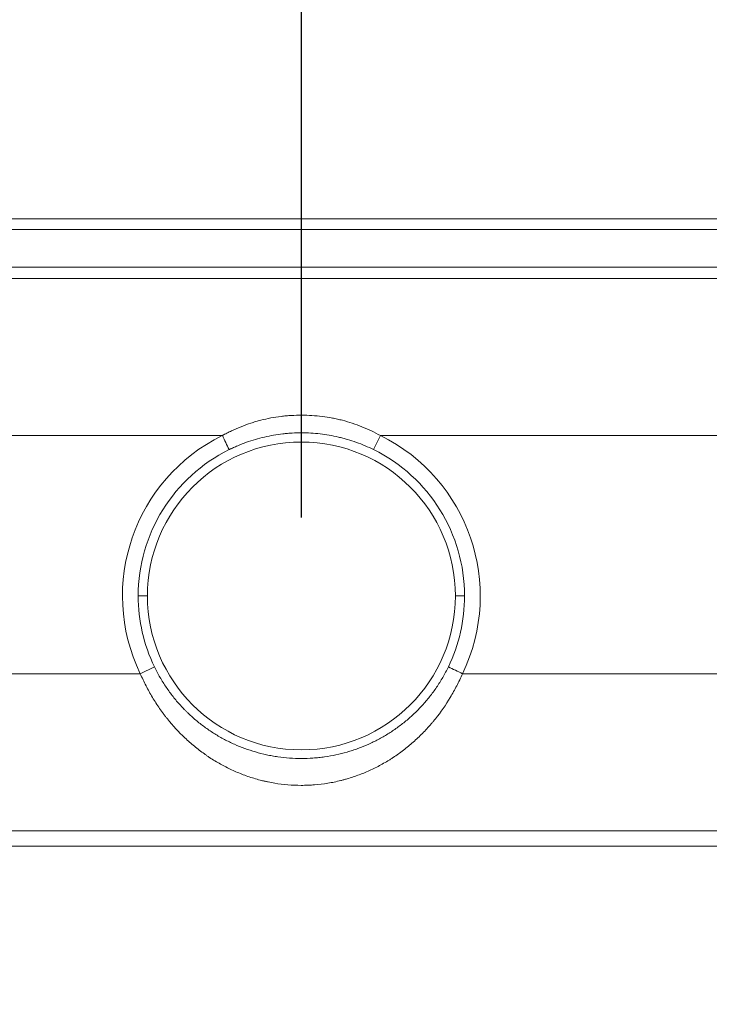
# Model space of a CAD drawing. Units: millimetres. Extents: x -5991 to 0, y 0 to 4236.
# Drawn here: x -4325 to -4303, y 3199 to 3230 of the extents above; entities that cross this region are included whole.
import ezdxf

# ---------------------------------------------------------------- set-up
doc = ezdxf.new("R2010")
doc.units = ezdxf.units.MM
doc.layers.add('Cotas', color=7, linetype='Continuous', lineweight=0, true_color=0x5e5e5e)
doc.layers.add('Make2D$Visible$Curves', color=7, linetype='Continuous', lineweight=0, true_color=0x000000)
doc.styles.add('Calibri Regular', font='calibri.ttf')
doc.dimstyles.new('Arial chica', dxfattribs={"dimscale": 5, "dimtxt": 3, "dimasz": 3, "dimexe": 0.5, "dimexo": 0.5, "dimgap": 1, "dimtad": 1, "dimtoh": 1, "dimdec": 1, "dimzin": 1, "dimdsep": 46, "dimtxsty": 'Calibri Regular', "dimcen": 0.5, "dimazin": 1, "dimtfac": 1, "dimtdec": 4, "dimtix": 1, "dimtofl": 0, "dimtmove": 1, "dimatfit": 3, "dimfxl": 1, "dimtolj": 1, "dimtzin": 1, "dimarcsym": 0})

# ---------------------------------------------------------------- blocks, each defined once
blk = doc.blocks.new('*D1')
at = {"layer": 'Cotas', "color": 0, "lineweight": -2}
for p, q in [((-4526.901, 3226.388), (-4526.901, 3487.388)), ((-4026.901, 3226.388), (-4026.901, 3487.388)), ((-4041.901, 3484.888), (-4511.901, 3484.888))]:
    blk.add_line(p, q, dxfattribs=at)
at = {"layer": 'Cotas', "color": 0}
for points in [[(-4511.901, 3487.388), (-4511.901, 3482.388), (-4526.901, 3484.888)], [(-4041.901, 3482.388), (-4041.901, 3487.388), (-4026.901, 3484.888)]]:
    blk.add_solid(points, dxfattribs=at)
at = {"layer": 'Defpoints', "color": 0}
for p in [(-4526.901, 3484.888), (-4526.901, 3223.888), (-4026.901, 3223.888)]:
    blk.add_point(p, dxfattribs=at)
at = {"layer": 'Cotas', "color": 0, "insert": (-4276.901, 3518.075), "char_height": 55, "attachment_point": 5, "style": 'Calibri Regular'}
blk.add_mtext('\\A1;500.0', dxfattribs=at)
blk = doc.blocks.new('*D3')
at = {"layer": 'Cotas', "color": 0, "lineweight": -2}
for p, q in [((-4526.901, 3226.388), (-4526.901, 3362.388)), ((-4493.901, 3201.388), (-4493.901, 3362.388)), ((-4541.901, 3359.888), (-4556.901, 3359.888)), ((-4478.901, 3359.888), (-4307.711, 3359.888))]:
    blk.add_line(p, q, dxfattribs=at)
at = {"layer": 'Cotas', "color": 0}
for points in [[(-4541.901, 3357.388), (-4541.901, 3362.388), (-4526.901, 3359.888)], [(-4478.901, 3362.388), (-4478.901, 3357.388), (-4493.901, 3359.888)]]:
    blk.add_solid(points, dxfattribs=at)
at = {"layer": 'Defpoints', "color": 0}
for p in [(-4493.901, 3359.888), (-4526.901, 3223.888), (-4493.901, 3198.888)]:
    blk.add_point(p, dxfattribs=at)
at = {"layer": 'Cotas', "color": 0, "insert": (-4385.806, 3393.075), "char_height": 55, "attachment_point": 5, "style": 'Calibri Regular'}
blk.add_mtext('\\A1;33.0', dxfattribs=at)
blk = doc.blocks.new('*D4')
at = {"layer": 'Cotas', "color": 0, "lineweight": -2}
for p, q in [((-4315.901, 3214.388), (-4315.901, 3368.5)), ((-4237.901, 3214.388), (-4237.901, 3368.5)), ((-4315.901, 3366), (-4428.242, 3366)), ((-4300.901, 3366), (-4252.901, 3366))]:
    blk.add_line(p, q, dxfattribs=at)
at = {"layer": 'Cotas', "color": 0}
for points in [[(-4300.901, 3368.5), (-4300.901, 3363.5), (-4315.901, 3366)], [(-4252.901, 3363.5), (-4252.901, 3368.5), (-4237.901, 3366)]]:
    blk.add_solid(points, dxfattribs=at)
at = {"layer": 'Defpoints', "color": 0}
for p in [(-4237.901, 3366), (-4315.901, 3211.888), (-4237.901, 3211.888)]:
    blk.add_point(p, dxfattribs=at)
at = {"layer": 'Cotas', "color": 0, "insert": (-4350.065, 3399.188), "char_height": 55, "attachment_point": 5, "style": 'Calibri Regular'}
blk.add_mtext('\\A1;78.0', dxfattribs=at)

msp = doc.modelspace()

# ---------------------------------------------------------------- linework, layer by layer
at = {"layer": 'Make2D$Visible$Curves', "linetype": 'Continuous'}
for p, q in [((-4397.669, 3223.888), (-4156.133, 3223.888)), ((-4397.669, 3223.557), (-4156.133, 3223.557)), ((-4156.133, 3222.357), (-4397.669, 3222.357)), ((-4331.186, 3221.992), (-4222.616, 3221.992)), ((-4318.417, 3216.993), (-4326.807, 3216.993)), ((-4313.382, 3216.993), (-4313.603, 3216.545)), ((-4291.417, 3216.993), (-4313.382, 3216.993)), ((-4321.094, 3211.888), (-4320.801, 3211.888)), ((-4310.708, 3211.888), (-4311.001, 3211.888)), ((-4328.42, 3209.413), (-4321.029, 3209.413)), ((-4321.029, 3209.413), (-4320.578, 3209.631)), ((-4310.776, 3209.413), (-4294.029, 3209.413)), ((-4228.239, 3204.415), (-4325.563, 3204.415)), ((-4299.293, 3203.927), (-4324.866, 3203.927))]:
    msp.add_line(p, q, dxfattribs=at)
for radius, start, end in [(5.693, 116.229, 205.7628), (5.693, 334.2263, 63.7351), (4.9, 0, 180), (5.193, 116.2649, 180), (5.193, 0, 63.7351), (5.193, 180, 205.7628), (4.9, 180, 0), (5.193, 334.2372, 0)]:
    msp.add_arc((-4315.901, 3211.888), radius, start, end, dxfattribs=at)
for points, knots in [([(-4313.382, 3216.993), (-4313.575, 3217.099), (-4313.772, 3217.193), (-4314.176, 3217.356), (-4314.382, 3217.424), (-4314.647, 3217.493), (-4314.7, 3217.505), (-4314.807, 3217.529), (-4314.861, 3217.541), (-4315.023, 3217.571), (-4315.132, 3217.588), (-4315.348, 3217.614), (-4315.457, 3217.624), (-4315.674, 3217.638), (-4315.892, 3217.645), (-4316.11, 3217.639), (-4316.274, 3217.63), (-4316.329, 3217.626), (-4316.439, 3217.616), (-4316.493, 3217.611), (-4316.657, 3217.591), (-4316.765, 3217.574), (-4316.981, 3217.533), (-4317.088, 3217.509), (-4317.247, 3217.468), (-4317.3, 3217.453), (-4317.406, 3217.422), (-4317.459, 3217.406), (-4317.615, 3217.355), (-4317.719, 3217.317), (-4317.923, 3217.235), (-4318.024, 3217.192), (-4318.173, 3217.121), (-4318.223, 3217.097), (-4318.296, 3217.059), (-4318.321, 3217.047), (-4318.357, 3217.028), (-4318.37, 3217.021), (-4318.388, 3217.011), (-4318.394, 3217.008), (-4318.403, 3217.003), (-4318.406, 3217.002), (-4318.41, 3216.999), (-4318.412, 3216.998), (-4318.414, 3216.997), (-4318.415, 3216.997), (-4318.417, 3216.996), (-4318.417, 3216.995), (-4318.418, 3216.995)], [0, 0, 0, 0, 0.125, 0.125, 0.25, 0.25, 0.28125, 0.28125, 0.3125, 0.3125, 0.375, 0.375, 0.4375, 0.4375, 0.5, 0.5625, 0.5625, 0.59375, 0.59375, 0.625, 0.625, 0.6875, 0.6875, 0.75, 0.75, 0.78125, 0.78125, 0.8125, 0.8125, 0.875, 0.875, 0.9375, 0.9375, 0.96875, 0.96875, 0.984375, 0.984375, 0.992188, 0.992188, 0.996094, 0.996094, 0.998047, 0.998047, 0.999023, 0.999023, 0.999512, 0.999512, 1, 1, 1, 1]), ([(-4318.199, 3216.545), (-4318.199, 3216.545), (-4318.199, 3216.545), (-4318.198, 3216.546), (-4318.198, 3216.546), (-4318.197, 3216.546), (-4318.197, 3216.546), (-4318.196, 3216.547), (-4318.196, 3216.547), (-4318.195, 3216.547), (-4318.194, 3216.548), (-4318.193, 3216.548), (-4318.192, 3216.549), (-4318.19, 3216.55), (-4318.188, 3216.55), (-4318.186, 3216.552), (-4318.184, 3216.552), (-4318.18, 3216.555), (-4318.177, 3216.556), (-4318.172, 3216.559), (-4318.169, 3216.56), (-4318.155, 3216.567), (-4318.144, 3216.572), (-4318.11, 3216.588), (-4318.087, 3216.599), (-4318.019, 3216.63), (-4317.974, 3216.65), (-4317.836, 3216.708), (-4317.743, 3216.745), (-4317.556, 3216.812), (-4317.461, 3216.842), (-4317.27, 3216.898), (-4317.174, 3216.924), (-4316.98, 3216.969), (-4316.882, 3216.988), (-4316.686, 3217.022), (-4316.588, 3217.036), (-4316.44, 3217.053), (-4316.39, 3217.058), (-4316.291, 3217.066), (-4316.242, 3217.07), (-4316.092, 3217.078), (-4315.993, 3217.081), (-4315.697, 3217.081), (-4315.501, 3217.069), (-4315.208, 3217.035), (-4315.111, 3217.021), (-4314.916, 3216.988), (-4314.82, 3216.968), (-4314.675, 3216.934), (-4314.627, 3216.922), (-4314.531, 3216.897), (-4314.483, 3216.884), (-4314.339, 3216.842), (-4314.245, 3216.811), (-4313.965, 3216.711), (-4313.782, 3216.633), (-4313.603, 3216.545)], [0, 0, 0, 0, 0.000244, 0.000244, 0.000488, 0.000488, 0.000732, 0.000732, 0.000977, 0.000977, 0.001465, 0.001465, 0.001953, 0.001953, 0.00293, 0.00293, 0.003906, 0.003906, 0.005859, 0.005859, 0.007812, 0.007812, 0.015625, 0.015625, 0.03125, 0.03125, 0.0625, 0.0625, 0.125, 0.125, 0.1875, 0.1875, 0.25, 0.25, 0.3125, 0.3125, 0.375, 0.375, 0.40625, 0.40625, 0.4375, 0.4375, 0.5, 0.5, 0.625, 0.625, 0.6875, 0.6875, 0.75, 0.75, 0.78125, 0.78125, 0.8125, 0.8125, 0.875, 0.875, 1, 1, 1, 1]), ([(-4321.029, 3209.413), (-4320.971, 3209.282), (-4320.911, 3209.154), (-4320.781, 3208.902), (-4320.713, 3208.78), (-4320.569, 3208.539), (-4320.493, 3208.422), (-4320.373, 3208.25), (-4320.333, 3208.194), (-4320.27, 3208.11), (-4320.249, 3208.082), (-4320.206, 3208.027), (-4320.185, 3208), (-4319.989, 3207.756), (-4319.805, 3207.556), (-4319.512, 3207.278), (-4319.411, 3207.189), (-4319.204, 3207.019), (-4319.098, 3206.937), (-4318.961, 3206.84), (-4318.933, 3206.821), (-4318.878, 3206.783), (-4318.85, 3206.764), (-4318.765, 3206.708), (-4318.708, 3206.673), (-4318.536, 3206.568), (-4318.42, 3206.503), (-4318.182, 3206.382), (-4318.061, 3206.325), (-4317.813, 3206.22), (-4317.687, 3206.172), (-4317.429, 3206.085), (-4317.297, 3206.047), (-4317.127, 3206.004), (-4317.093, 3205.996), (-4317.025, 3205.981), (-4316.922, 3205.958), (-4316.819, 3205.939), (-4316.612, 3205.905), (-4316.473, 3205.887), (-4316.191, 3205.864), (-4316.049, 3205.858), (-4315.87, 3205.858), (-4315.834, 3205.858), (-4315.762, 3205.86), (-4315.655, 3205.863), (-4315.549, 3205.869), (-4315.338, 3205.887), (-4315.198, 3205.904), (-4314.922, 3205.949), (-4314.785, 3205.977), (-4314.616, 3206.019), (-4314.582, 3206.028), (-4314.515, 3206.046), (-4314.481, 3206.055), (-4314.382, 3206.084), (-4314.316, 3206.105), (-4314.122, 3206.17), (-4313.995, 3206.218), (-4313.746, 3206.322), (-4313.624, 3206.379), (-4313.385, 3206.501), (-4313.268, 3206.566), (-4313.124, 3206.654), (-4313.096, 3206.671), (-4313.039, 3206.707), (-4313.01, 3206.726), (-4312.926, 3206.781), (-4312.87, 3206.819), (-4312.706, 3206.936), (-4312.6, 3207.018), (-4312.393, 3207.189), (-4312.292, 3207.278), (-4312.095, 3207.464), (-4312, 3207.56), (-4311.861, 3207.712), (-4311.815, 3207.763), (-4311.747, 3207.842), (-4311.725, 3207.868), (-4311.681, 3207.922), (-4311.659, 3207.949), (-4311.464, 3208.192), (-4311.305, 3208.42), (-4311.09, 3208.779), (-4311.021, 3208.901), (-4310.892, 3209.152), (-4310.831, 3209.281), (-4310.774, 3209.412)], [0, 0, 0, 0, 0.03125, 0.03125, 0.0625, 0.0625, 0.09375, 0.09375, 0.109375, 0.109375, 0.117188, 0.117188, 0.125, 0.125, 0.1875, 0.1875, 0.21875, 0.21875, 0.25, 0.25, 0.257813, 0.257813, 0.265625, 0.265625, 0.28125, 0.28125, 0.3125, 0.3125, 0.34375, 0.34375, 0.375, 0.375, 0.40625, 0.40625, 0.414063, 0.414063, 0.421875, 0.4375, 0.4375, 0.46875, 0.46875, 0.5, 0.5, 0.507813, 0.507813, 0.515625, 0.53125, 0.53125, 0.5625, 0.5625, 0.59375, 0.59375, 0.601563, 0.601563, 0.609375, 0.609375, 0.625, 0.625, 0.65625, 0.65625, 0.6875, 0.6875, 0.71875, 0.71875, 0.726563, 0.726563, 0.734375, 0.734375, 0.75, 0.75, 0.78125, 0.78125, 0.8125, 0.8125, 0.84375, 0.84375, 0.859375, 0.859375, 0.867187, 0.867187, 0.875, 0.875, 0.9375, 0.9375, 0.96875, 0.96875, 1, 1, 1, 1]), ([(-4311.224, 3209.631), (-4311.251, 3209.574), (-4311.28, 3209.518), (-4311.339, 3209.406), (-4311.369, 3209.351), (-4311.463, 3209.188), (-4311.529, 3209.083), (-4311.634, 3208.929), (-4311.67, 3208.878), (-4311.743, 3208.778), (-4311.781, 3208.729), (-4311.895, 3208.584), (-4311.974, 3208.492), (-4312.136, 3208.313), (-4312.22, 3208.228), (-4312.393, 3208.063), (-4312.482, 3207.984), (-4312.619, 3207.87), (-4312.666, 3207.833), (-4312.76, 3207.761), (-4312.808, 3207.725), (-4312.952, 3207.621), (-4313.05, 3207.556), (-4313.25, 3207.432), (-4313.352, 3207.374), (-4313.56, 3207.264), (-4313.666, 3207.212), (-4313.882, 3207.116), (-4313.992, 3207.072), (-4314.161, 3207.01), (-4314.218, 3206.99), (-4314.332, 3206.953), (-4314.39, 3206.935), (-4314.564, 3206.885), (-4314.681, 3206.856), (-4314.919, 3206.804), (-4315.039, 3206.783), (-4315.223, 3206.757), (-4315.315, 3206.745), (-4315.408, 3206.736), (-4315.471, 3206.731), (-4315.502, 3206.728), (-4315.658, 3206.717), (-4315.783, 3206.713), (-4316.031, 3206.713), (-4316.155, 3206.718), (-4316.401, 3206.736), (-4316.524, 3206.749), (-4316.677, 3206.771), (-4316.708, 3206.775), (-4316.769, 3206.785), (-4316.8, 3206.791), (-4316.891, 3206.807), (-4316.951, 3206.819), (-4317.131, 3206.858), (-4317.248, 3206.887), (-4317.478, 3206.954), (-4317.591, 3206.991), (-4317.814, 3207.073), (-4317.924, 3207.117), (-4318.086, 3207.19), (-4318.14, 3207.215), (-4318.246, 3207.267), (-4318.299, 3207.294), (-4318.456, 3207.377), (-4318.558, 3207.435), (-4318.758, 3207.559), (-4318.855, 3207.625), (-4319.046, 3207.762), (-4319.139, 3207.834), (-4319.322, 3207.985), (-4319.411, 3208.065), (-4319.52, 3208.169), (-4319.542, 3208.19), (-4319.585, 3208.232), (-4319.648, 3208.296), (-4319.71, 3208.362), (-4319.833, 3208.496), (-4319.911, 3208.589), (-4320.062, 3208.78), (-4320.134, 3208.878), (-4320.238, 3209.032), (-4320.272, 3209.084), (-4320.338, 3209.189), (-4320.371, 3209.243), (-4320.465, 3209.406), (-4320.523, 3209.517), (-4320.578, 3209.631)], [0, 0, 0, 0, 0.015625, 0.015625, 0.03125, 0.03125, 0.0625, 0.0625, 0.078125, 0.078125, 0.09375, 0.09375, 0.125, 0.125, 0.15625, 0.15625, 0.1875, 0.1875, 0.203125, 0.203125, 0.21875, 0.21875, 0.25, 0.25, 0.28125, 0.28125, 0.3125, 0.3125, 0.34375, 0.34375, 0.359375, 0.359375, 0.375, 0.375, 0.40625, 0.40625, 0.4375, 0.4375, 0.453125, 0.460937, 0.460937, 0.46875, 0.46875, 0.5, 0.5, 0.53125, 0.53125, 0.5625, 0.5625, 0.570312, 0.570312, 0.578125, 0.578125, 0.59375, 0.59375, 0.625, 0.625, 0.65625, 0.65625, 0.6875, 0.6875, 0.703125, 0.703125, 0.71875, 0.71875, 0.75, 0.75, 0.78125, 0.78125, 0.8125, 0.8125, 0.84375, 0.84375, 0.851562, 0.851562, 0.859375, 0.875, 0.875, 0.90625, 0.90625, 0.9375, 0.9375, 0.953125, 0.953125, 0.96875, 0.96875, 1, 1, 1, 1])]:
    msp.add_open_spline(points, degree=3, knots=knots, dxfattribs=at)
for points in [[(-4318.199, 3216.545), (-4318.272, 3216.695), (-4318.344, 3216.844), (-4318.417, 3216.994)], [(-4311.224, 3209.631), (-4311.074, 3209.558), (-4310.925, 3209.485), (-4310.775, 3209.413)]]:
    msp.add_open_spline(points, degree=3, dxfattribs=at)
msp.add_rational_spline([(-4324.866, 3203.927), (-4326.423, 3203.927), (-4327.614, 3202.927)], [0.860049955411, 0.833585299481, 0.914928082269], degree=2, dxfattribs=at)

# ---------------------------------------------------------------- dimensions: what is measured, and where the dimension line sits
at = {"layer": 'Cotas'}
for base, p1, p2, picture, middle in [((-4526.901, 3484.888), (-4026.901, 3223.888), (-4526.901, 3223.888), '*D1', (-4276.901, 3518.075)), ((-4493.901, 3359.888), (-4526.901, 3223.888), (-4493.901, 3198.888), '*D3', (-4385.806, 3393.075))]:
    dim = msp.add_linear_dim(base=base, p1=p1, p2=p2, dimstyle='Arial chica', override={"dimscale": 5, "dimtxt": 11, "dimasz": 3, "dimexe": 0.5, "dimexo": 0.5, "dimgap": 1, "dimtad": 1, "dimtih": 0, "dimdec": 1, "dimzin": 1, "dimtxsty": 'Calibri Regular', "dimsah": 0, "dimcen": 0.5, "dimadec": 2, "dimazin": 1, "dimtix": 0, "dimtmove": 0, "dimtzin": 1}, dxfattribs=at)
    dim.commit()
    dim.dimension.update_dxf_attribs({"geometry": picture, "text_midpoint": middle})
dim = msp.add_linear_dim(base=(-4237.901, 3366), p1=(-4315.901, 3211.888), p2=(-4237.901, 3211.888), dimstyle='Arial chica', override={"dimscale": 5, "dimtxt": 11, "dimasz": 3, "dimexe": 0.5, "dimexo": 0.5, "dimgap": 1, "dimtad": 1, "dimtih": 0, "dimdec": 1, "dimzin": 1, "dimtxsty": 'Calibri Regular', "dimsah": 0, "dimcen": 0.5, "dimadec": 2, "dimazin": 1, "dimtix": 0, "dimtmove": 0, "dimtzin": 1}, dxfattribs=at)
dim.commit()
dim.dimension.update_dxf_attribs({"geometry": '*D4', "text_midpoint": (-4350.065, 3366), "dimtype": 160})

doc.saveas('drawing.dxf')
